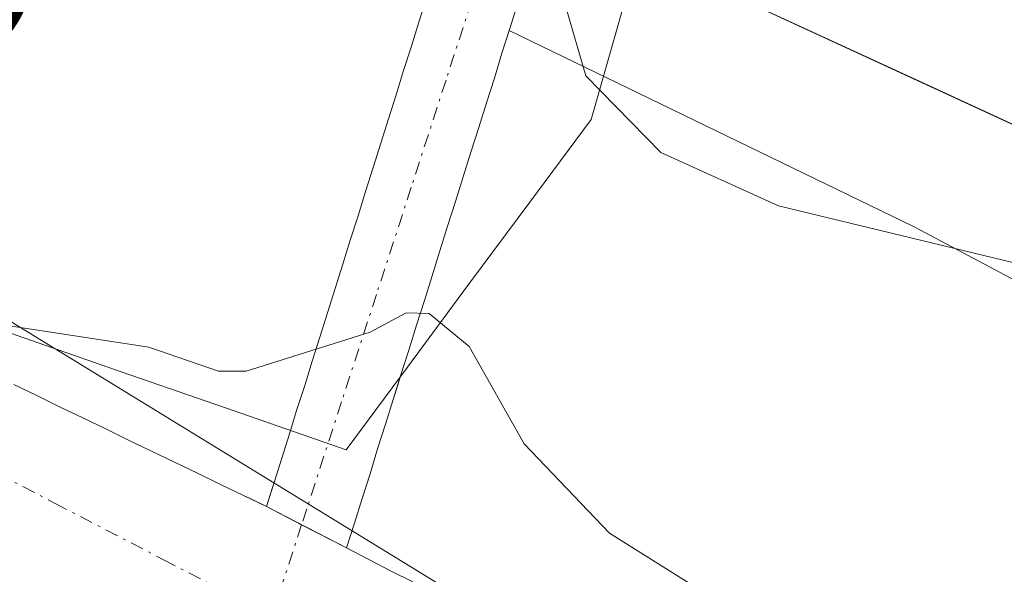
# Model space of a CAD drawing. Units: metres. Extents: x 668396 to 671856, y 4749002 to 4751400.
# Drawn here: x 668854 to 668892, y 4749525 to 4749547 of the extents above; entities that cross this region are included whole.
import ezdxf
from ezdxf.enums import TextEntityAlignment as Align

# ---------------------------------------------------------------- set-up
doc = ezdxf.new("R2010")
doc.units = ezdxf.units.M
doc.header["$MEASUREMENT"] = 0
doc.linetypes.add('TRAZO_Y_PUNTO', pattern=[1, 0.5, -0.25, 0, -0.25])
doc.layers.get('0').update_dxf_attribs({"lineweight": 5})
for name, color, linetype, lineweight in [('Arbolado forestal CxS', 92, 'Continuous', 0), ('Carretera de calzada única', 19, 'Continuous', 13), ('Carretera de calzada única Cxs', 19, 'Continuous', 13), ('Corriente natural Cxs', 5, 'Continuous', 13), ('Corriente natural eje', 5, 'TRAZO_Y_PUNTO', 0), ('Corriente natural superficial', 5, 'Continuous', 13), ('Curva de nivel normal', 36, 'Continuous', 0), ('Municipio', 9, 'Continuous', 13), ('Municipio CxS', 142, 'Continuous', 0), ('Núcleo urbano CxS', 19, 'Continuous', 0), ('Suelo desnudo CxS', 43, 'Continuous', 0), ('Tendido', 6, 'Continuous', 0), ('Torre de tendido puntual', 7, 'Continuous', 0)]:
    doc.layers.add(name, color=color, linetype=linetype, lineweight=lineweight)

# ---------------------------------------------------------------- blocks, each defined once
blk = doc.blocks.new('*U154')
at = {"layer": 'Núcleo urbano CxS', "color": 19, "linetype": 'Continuous', "lineweight": 0}
blk.add_polyline3d([(668908.3553, 4749528.4734, 806.8961), (668889.087, 4749538.7162, 808.4975), (668888.8373, 4749538.8371, 808.5212), (668877.0231, 4749544.5682, 808.0996), (668873.2939, 4749546.3773, 806.803), (668873.3201, 4749546.4601, 806.8385), (668873.799, 4749547.9766, 807.7227)], dxfattribs=at)
blk = doc.blocks.new('*U155')
at = {"layer": 'Arbolado forestal CxS', "color": 92, "linetype": 'Continuous', "lineweight": 0}
blk.add_polyline3d([(668870.1201, 4749547.6401, 805.9597), (668869.8301, 4749546.7001, 805.7652), (668869.5401, 4749545.7701, 805.6282), (668869.2401, 4749544.8401, 805.5055), (668868.9501, 4749543.9101, 805.401), (668868.6601, 4749542.9801, 805.3125), (668868.3701, 4749542.0501, 805.2274), (668868.0701, 4749541.1101, 805.131), (668867.7801, 4749540.1801, 805.0357), (668867.4901, 4749539.2501, 804.9412), (668867.1901, 4749538.3201, 804.8851), (668866.9001, 4749537.3901, 804.8234), (668866.6101, 4749536.4601, 804.7133), (668866.3101, 4749535.5201, 804.5973), (668866.0201, 4749534.5901, 804.4776), (668865.7301, 4749533.6601, 804.3532), (668865.4401, 4749532.7301, 804.224), (668865.1401, 4749531.8001, 804.1855), (668864.8501, 4749530.8701, 804.1861), (668864.5601, 4749529.9301, 804.1963), (668864.2601, 4749529.0001, 804.2163), (668864.1995, 4749528.8056, 804.2216), (668863.9701, 4749528.0701, 804.2453), (668863.9701, 4749528.0701, 804.2453), (668863.3209, 4749528.3873, 804.2802), (668863.0901, 4749528.5001, 804.2909), (668862.2001, 4749528.9201, 804.3437), (668861.3201, 4749529.3501, 804.4123), (668860.4401, 4749529.7801, 804.4567), (668859.5501, 4749530.2001, 804.479), (668858.6701, 4749530.6301, 804.475), (668857.7901, 4749531.0601, 804.4468), (668856.9101, 4749531.4801, 804.4541), (668856.0201, 4749531.9101, 804.4789), (668855.1401, 4749532.3401, 804.4952), (668854.2601, 4749532.7601, 804.5824)], dxfattribs=at)
blk = doc.blocks.new('*U157')
at = {"layer": 'Suelo desnudo CxS', "color": 43, "linetype": 'Continuous', "lineweight": 0}
for points in [[(668854.2601, 4749532.7601, 804.5824), (668855.1401, 4749532.3401, 804.4952), (668856.0201, 4749531.9101, 804.4789), (668856.9101, 4749531.4801, 804.4541), (668857.7901, 4749531.0601, 804.4468), (668858.6701, 4749530.6301, 804.475), (668859.5501, 4749530.2001, 804.479), (668860.4401, 4749529.7801, 804.4567), (668861.3201, 4749529.3501, 804.4123), (668862.2001, 4749528.9201, 804.3437), (668863.0901, 4749528.5001, 804.2909), (668863.3209, 4749528.3873, 804.2802), (668863.9701, 4749528.0701, 804.2453), (668864.1995, 4749528.8056, 804.2216), (668864.2601, 4749529.0001, 804.2163), (668864.5601, 4749529.9301, 804.1963), (668864.8501, 4749530.8701, 804.1861), (668865.1401, 4749531.8001, 804.1855), (668865.4401, 4749532.7301, 804.224), (668865.7301, 4749533.6601, 804.3532), (668866.0201, 4749534.5901, 804.4776), (668866.3101, 4749535.5201, 804.5973), (668866.6101, 4749536.4601, 804.7133), (668866.9001, 4749537.3901, 804.8234), (668867.1901, 4749538.3201, 804.8851), (668867.4901, 4749539.2501, 804.9412), (668867.7801, 4749540.1801, 805.0357), (668868.0701, 4749541.1101, 805.131), (668868.3701, 4749542.0501, 805.2274), (668868.6601, 4749542.9801, 805.3125), (668868.9501, 4749543.9101, 805.401), (668869.2401, 4749544.8401, 805.5055), (668869.5401, 4749545.7701, 805.6282), (668869.8301, 4749546.7001, 805.7652), (668870.1201, 4749547.6401, 805.9597)], [(668873.799, 4749547.9766, 807.7227), (668873.3201, 4749546.4601, 806.8385), (668873.2939, 4749546.3773, 806.803), (668873.0201, 4749545.5101, 806.4537), (668872.7301, 4749544.5501, 806.1199), (668872.4301, 4749543.6001, 805.8482), (668872.1301, 4749542.6501, 805.6618), (668871.8301, 4749541.7001, 805.5551), (668871.5301, 4749540.7501, 805.4609), (668871.2301, 4749539.8001, 805.3663), (668870.9301, 4749538.8501, 805.2711), (668870.6301, 4749537.9001, 805.1753), (668870.3401, 4749536.9401, 805.0527), (668870.0401, 4749535.9901, 804.9101), (668869.7401, 4749535.0401, 804.7666), (668869.4401, 4749534.0901, 804.622), (668869.1401, 4749533.1401, 804.4764), (668869.0143, 4749532.7416, 804.4151), (668868.8401, 4749532.1901, 804.3459), (668868.5401, 4749531.2401, 804.2538), (668868.2401, 4749530.2901, 804.1706), (668867.9501, 4749529.3301, 804.0965), (668867.6501, 4749528.3801, 804.031), (668867.3501, 4749527.4301, 803.9983), (668867.0501, 4749526.4801, 804.0843), (668867.9001, 4749526.0401, 804.0587), (668868.7401, 4749525.6001, 804.0767), (668869.5901, 4749525.1701, 804.0802)]]:
    blk.add_polyline3d(points, dxfattribs=at)
blk = doc.blocks.new('5TTEND')
blk.add_text('5TTEND', height=10).set_placement((0, 0), align=Align.MIDDLE_CENTER)

msp = doc.modelspace()

# ---------------------------------------------------------------- linework, layer by layer
at = {"layer": 'Arbolado forestal CxS', "color": 92, "linetype": 'Continuous', "lineweight": 0}
for points in [[(668854.2601, 4749532.7601, 804.5824), (668855.1401, 4749532.3401, 804.4952), (668856.0201, 4749531.9101, 804.4789), (668856.9101, 4749531.4801, 804.4541), (668857.7901, 4749531.0601, 804.4468), (668858.6701, 4749530.6301, 804.475), (668859.5501, 4749530.2001, 804.479), (668860.4401, 4749529.7801, 804.4567), (668861.3201, 4749529.3501, 804.4123), (668862.2001, 4749528.9201, 804.3437), (668863.0901, 4749528.5001, 804.2909), (668863.3209, 4749528.3873, 804.2802), (668863.9701, 4749528.0701, 804.2453), (668864.1995, 4749528.8056, 804.2216), (668864.2601, 4749529.0001, 804.2163), (668864.5601, 4749529.9301, 804.1963), (668864.8501, 4749530.8701, 804.1861), (668865.1401, 4749531.8001, 804.1855), (668865.4401, 4749532.7301, 804.224), (668865.7301, 4749533.6601, 804.3532), (668866.0201, 4749534.5901, 804.4776), (668866.3101, 4749535.5201, 804.5973), (668866.6101, 4749536.4601, 804.7133), (668866.9001, 4749537.3901, 804.8234), (668867.1901, 4749538.3201, 804.8851), (668867.4901, 4749539.2501, 804.9412), (668867.7801, 4749540.1801, 805.0357), (668868.0701, 4749541.1101, 805.131), (668868.3701, 4749542.0501, 805.2274), (668868.6601, 4749542.9801, 805.3125), (668868.9501, 4749543.9101, 805.401), (668869.2401, 4749544.8401, 805.5055), (668869.5401, 4749545.7701, 805.6282), (668869.8301, 4749546.7001, 805.7652), (668870.1201, 4749547.6401, 805.9597)], [(668869.5901, 4749525.1701, 804.0802), (668868.7401, 4749525.6001, 804.0767), (668867.9001, 4749526.0401, 804.0587), (668867.0501, 4749526.4801, 804.0843), (668867.3501, 4749527.4301, 803.9983), (668867.6501, 4749528.3801, 804.031), (668867.9501, 4749529.3301, 804.0965), (668868.2401, 4749530.2901, 804.1706), (668868.5401, 4749531.2401, 804.2538), (668868.8401, 4749532.1901, 804.3459), (668869.0143, 4749532.7416, 804.4151), (668869.1401, 4749533.1401, 804.4764), (668869.4401, 4749534.0901, 804.622), (668869.7401, 4749535.0401, 804.7666), (668870.0401, 4749535.9901, 804.9101), (668870.3401, 4749536.9401, 805.0527), (668870.6301, 4749537.9001, 805.1753), (668870.9301, 4749538.8501, 805.2711), (668871.2301, 4749539.8001, 805.3663), (668871.5301, 4749540.7501, 805.4609), (668871.8301, 4749541.7001, 805.5551), (668872.1301, 4749542.6501, 805.6618), (668872.4301, 4749543.6001, 805.8482), (668872.7301, 4749544.5501, 806.1199), (668873.0201, 4749545.5101, 806.4537), (668873.2939, 4749546.3773, 806.803), (668877.0231, 4749544.5682, 808.0996), (668888.8373, 4749538.8371, 808.5212), (668889.087, 4749538.7162, 808.4975), (668908.3553, 4749528.4734, 806.8961)], [(668873.2939, 4749546.3773, 806.803), (668873.0201, 4749545.5101, 806.4537), (668872.7301, 4749544.5501, 806.1199), (668872.4301, 4749543.6001, 805.8482), (668872.1301, 4749542.6501, 805.6618), (668871.8301, 4749541.7001, 805.5551), (668871.5301, 4749540.7501, 805.4609), (668871.2301, 4749539.8001, 805.3663), (668870.9301, 4749538.8501, 805.2711), (668870.6301, 4749537.9001, 805.1753), (668870.3401, 4749536.9401, 805.0527), (668870.0401, 4749535.9901, 804.9101), (668869.7401, 4749535.0401, 804.7666), (668869.4401, 4749534.0901, 804.622), (668869.1401, 4749533.1401, 804.4764), (668869.0143, 4749532.7416, 804.4151), (668868.8401, 4749532.1901, 804.3459), (668868.5401, 4749531.2401, 804.2538), (668868.2401, 4749530.2901, 804.1706), (668867.9501, 4749529.3301, 804.0965), (668867.6501, 4749528.3801, 804.031), (668867.3501, 4749527.4301, 803.9983), (668867.0501, 4749526.4801, 804.0843), (668867.9001, 4749526.0401, 804.0587), (668868.7401, 4749525.6001, 804.0767), (668869.5901, 4749525.1701, 804.0802)], [(668873.2939, 4749546.3773, 806.803), (668877.0231, 4749544.5682, 808.0996), (668888.8373, 4749538.8371, 808.5212), (668889.087, 4749538.7162, 808.4975), (668908.3553, 4749528.4734, 806.8961), (668908.5719, 4749528.3623, 806.9031), (668909.0487, 4749528.1463, 806.929), (668909.1459, 4749528.1067, 806.936), (668929.503, 4749519.9859, 808.1478), (668949.8865, 4749510.2597, 808.2712)]]:
    msp.add_polyline3d(points, dxfattribs=at)
at = {"layer": 'Carretera de calzada única', "color": 19, "linetype": 'Continuous', "lineweight": 13}
msp.add_lwpolyline([(669117.9401, 4749256.0801), (669070.0301, 4749327.5001), (669062.2601, 4749339.1101), (669059.8101, 4749343.4701), (669056.3601, 4749351.6301), (669053.8801, 4749359.0701), (669052.5001, 4749365.4501), (669048.1301, 4749391.5001), (669046.0001, 4749401.2601), (669042.6401, 4749413.7501), (669038.2201, 4749426.6001), (669033.0501, 4749438.1001), (669029.4101, 4749444.6501), (669015.9201, 4749466.0201), (669005.1501, 4749479.7901), (668997.9901, 4749486.7501), (668991.1001, 4749492.6801), (668980.3801, 4749499.8801), (668969.0001, 4749506.5101), (668962.3401, 4749509.9601), (668908.6601, 4749535.3801), (668876.8601, 4749550.0601)], dxfattribs=at)
at = {"layer": 'Carretera de calzada única Cxs', "color": 19, "linetype": 'Continuous', "lineweight": 13}
msp.add_polyline3d([(668892.7601, 4749542.7201, 811.3671), (668888.7851, 4749544.5551, 811.3571), (668884.8101, 4749546.3901, 811.3253), (668880.8351, 4749548.2251, 811.5646), (668876.8601, 4749550.0601, 811.3223), (668878.1901, 4749553.4701, 812.1404), (668879.5101, 4749556.9101, 811.4822), (668882.3133, 4749555.5701, 811.9278), (668882.3133, 4749555.5701, 811.9278), (668884.9367, 4749554.3551, 811.8887), (668887.5601, 4749553.1401, 811.8451), (668890.3933, 4749551.8301, 811.772), (668894.2949, 4749549.8734, 811.7374)], dxfattribs=at)
at = {"layer": 'Corriente natural Cxs', "color": 5, "linetype": 'Continuous', "lineweight": 13}
for points in [[(668873.799, 4749547.9766, 807.8588), (668873.3201, 4749546.4601, 806.9622), (668873.0201, 4749545.5101, 806.4833), (668872.7301, 4749544.5501, 806.0721), (668872.4301, 4749543.6001, 805.7199), (668872.1301, 4749542.6501, 805.509), (668871.8301, 4749541.7001, 805.3507), (668871.5301, 4749540.7501, 805.235), (668871.2301, 4749539.8001, 805.217), (668870.9301, 4749538.8501, 805.2033), (668870.6301, 4749537.9001, 805.1514), (668870.3401, 4749536.9401, 805.0762), (668870.0401, 4749535.9901, 804.9989), (668869.7401, 4749535.0401, 804.9192), (668869.4401, 4749534.0901, 804.837), (668869.1401, 4749533.1401, 804.7309), (668868.8401, 4749532.1901, 804.5892), (668868.5401, 4749531.2401, 804.4478), (668868.2401, 4749530.2901, 804.3065), (668867.9501, 4749529.3301, 804.1644), (668867.6501, 4749528.3801, 804.0417), (668867.3501, 4749527.4301, 804.0507), (668867.0501, 4749526.4801, 804.07), (668863.9701, 4749528.0701, 804.0876), (668864.2601, 4749529.0001, 804.1078), (668864.5601, 4749529.9301, 804.2399), (668864.8501, 4749530.8701, 804.3699), (668865.1401, 4749531.8001, 804.4946), (668865.4401, 4749532.7301, 804.6152), (668865.7301, 4749533.6601, 804.7256), (668866.0201, 4749534.5901, 804.7979), (668866.3101, 4749535.5201, 804.8634), (668866.6101, 4749536.4601, 804.9351), (668866.9001, 4749537.3901, 805.0241), (668867.1901, 4749538.3201, 805.1107), (668867.4901, 4749539.2501, 805.1588), (668867.7801, 4749540.1801, 805.1942), (668868.0701, 4749541.1101, 805.2258), (668868.3701, 4749542.0501, 805.2538), (668868.6601, 4749542.9801, 805.2775), (668868.9501, 4749543.9101, 805.3052), (668869.2401, 4749544.8401, 805.3464), (668869.5401, 4749545.7701, 805.3941), (668869.8301, 4749546.7001, 805.4482), (668870.1201, 4749547.6401, 805.5094)], [(668854.2601, 4749532.7601, 804.7694), (668855.1401, 4749532.3401, 804.7486), (668856.0201, 4749531.9101, 804.711), (668856.9101, 4749531.4801, 804.6645), (668857.7901, 4749531.0601, 804.6119), (668858.6701, 4749530.6301, 804.5421), (668859.5501, 4749530.2001, 804.456), (668860.4401, 4749529.7801, 804.3545), (668861.3201, 4749529.3501, 804.2358), (668862.2001, 4749528.9201, 804.1373), (668863.0901, 4749528.5001, 804.0526), (668863.9701, 4749528.0701, 804.0876), (668863.9701, 4749528.0701, 804.0876), (668867.0501, 4749526.4801, 804.07), (668867.9001, 4749526.0401, 804.0779), (668868.7401, 4749525.6001, 804.0722), (668869.5901, 4749525.1701, 804.0531)]]:
    msp.add_polyline3d(points, dxfattribs=at)
at = {"layer": 'Corriente natural eje', "color": 5, "linetype": 'TRAZO_Y_PUNTO', "lineweight": 0}
for points in [[(668800.9301, 4749553.1801, 805.8118), (668804.6426, 4749551.4751, 805.9861), (668808.3551, 4749549.7701, 805.7289), (668812.0676, 4749548.0651, 805.3894), (668815.7801, 4749546.3601, 805.4168), (668820.3734, 4749544.4151, 805.3502), (668824.9668, 4749542.4701, 805.4572), (668829.5601, 4749540.5251, 805.3981), (668834.1534, 4749538.5801, 805.3894), (668838.7468, 4749536.6351, 805.3208), (668843.3401, 4749534.6901, 805.0206), (668847.5082, 4749532.5242, 804.9134), (668851.6762, 4749530.3583, 804.896), (668855.8443, 4749528.1925, 804.632), (668860.0123, 4749526.0266, 804.7157), (668864.1804, 4749523.8607, 804.5443)], [(668872.2101, 4749548.5912, 806.4458), (668870.8718, 4749544.4694, 805.3211), (668869.5335, 4749540.3477, 805.211), (668868.1953, 4749536.2259, 804.9615), (668866.857, 4749532.1042, 804.4959), (668865.5187, 4749527.9825, 804.0458), (668865.3208, 4749527.3728, 804.1195)], [(668865.3208, 4749527.3728, 804.1195), (668864.1804, 4749523.8607, 804.5443)]]:
    msp.add_polyline3d(points, dxfattribs=at)
at = {"layer": 'Corriente natural superficial', "color": 5, "linetype": 'Continuous', "lineweight": 13}
for points in [[(668863.9701, 4749528.0701, 804.0876), (668864.2601, 4749529.0001, 804.1078), (668864.5601, 4749529.9301, 804.2399), (668864.8501, 4749530.8701, 804.3699), (668865.1401, 4749531.8001, 804.4946), (668865.4401, 4749532.7301, 804.6152), (668865.7301, 4749533.6601, 804.7256), (668866.0201, 4749534.5901, 804.7979), (668866.3101, 4749535.5201, 804.8634), (668866.6101, 4749536.4601, 804.9351), (668866.9001, 4749537.3901, 805.0241), (668867.1901, 4749538.3201, 805.1107), (668867.4901, 4749539.2501, 805.1588), (668867.7801, 4749540.1801, 805.1942), (668868.0701, 4749541.1101, 805.2258), (668868.3701, 4749542.0501, 805.2538), (668868.6601, 4749542.9801, 805.2775), (668868.9501, 4749543.9101, 805.3052), (668869.2401, 4749544.8401, 805.3464), (668869.5401, 4749545.7701, 805.3941), (668869.8301, 4749546.7001, 805.4482), (668870.1201, 4749547.6401, 805.5094), (668870.4201, 4749548.5701, 805.6439), (668870.619, 4749549.2066, 806.2968)], [(668873.799, 4749547.9766, 807.8588), (668873.3201, 4749546.4601, 806.9622), (668873.0201, 4749545.5101, 806.4833), (668872.7301, 4749544.5501, 806.0721), (668872.4301, 4749543.6001, 805.7199), (668872.1301, 4749542.6501, 805.509), (668871.8301, 4749541.7001, 805.3507), (668871.5301, 4749540.7501, 805.235), (668871.2301, 4749539.8001, 805.217), (668870.9301, 4749538.8501, 805.2033), (668870.6301, 4749537.9001, 805.1514), (668870.3401, 4749536.9401, 805.0762), (668870.0401, 4749535.9901, 804.9989), (668869.7401, 4749535.0401, 804.9192), (668869.4401, 4749534.0901, 804.837), (668869.1401, 4749533.1401, 804.7309), (668868.8401, 4749532.1901, 804.5892), (668868.5401, 4749531.2401, 804.4478), (668868.2401, 4749530.2901, 804.3065), (668867.9501, 4749529.3301, 804.1644), (668867.6501, 4749528.3801, 804.0417), (668867.3501, 4749527.4301, 804.0507), (668867.0501, 4749526.4801, 804.07)], [(668854.2601, 4749532.7601, 804.7694), (668855.1401, 4749532.3401, 804.7486), (668856.0201, 4749531.9101, 804.711), (668856.9101, 4749531.4801, 804.6645), (668857.7901, 4749531.0601, 804.6119), (668858.6701, 4749530.6301, 804.5421), (668859.5501, 4749530.2001, 804.456), (668860.4401, 4749529.7801, 804.3545), (668861.3201, 4749529.3501, 804.2358), (668862.2001, 4749528.9201, 804.1373), (668863.0901, 4749528.5001, 804.0526), (668863.9701, 4749528.0701, 804.0876)], [(668865.3208, 4749527.3728, 804.0799), (668863.9701, 4749528.0701, 804.0876)], [(668865.3208, 4749527.3728, 804.0799), (668863.9701, 4749528.0701, 804.0876)], [(668867.0501, 4749526.4801, 804.07), (668865.3208, 4749527.3728, 804.0799)], [(668867.0501, 4749526.4801, 804.07), (668865.3208, 4749527.3728, 804.0799)], [(668867.0501, 4749526.4801, 804.07), (668867.9001, 4749526.0401, 804.0779), (668868.7401, 4749525.6001, 804.0722), (668869.5901, 4749525.1701, 804.0531)]]:
    msp.add_polyline3d(points, dxfattribs=at)
at = {"layer": 'Curva de nivel normal', "color": 36, "linetype": 'Continuous', "lineweight": 0}
for points in [[(668875.4609, 4749547.3269, 810), (668876.25, 4749544.63, 810), (668879.13, 4749541.68, 810), (668883.65, 4749539.63, 810), (668893.08, 4749537.35, 810), (668904.93, 4749532.94, 810), (668919.17, 4749526.16, 810), (668924.47, 4749523.94, 810)], [(668882.39, 4749509.98, 805), (668843.37, 4749529.72, 805), (668839.74, 4749532.63, 805), (668838.55, 4749535.1, 805), (668839.1, 4749537.73, 805), (668840.94, 4749539.45, 805), (668843.15, 4749539.85, 805), (668850.34, 4749537.26, 805), (668854.17, 4749535.01, 805), (668859.45, 4749534.2, 805), (668862.13, 4749533.28, 805), (668863.19, 4749533.28, 805), (668867.95, 4749534.78, 805), (668869.34, 4749535.52, 805), (668870.23, 4749535.5, 805), (668871.76, 4749534.22, 805), (668873.88, 4749530.48, 805), (668877.15, 4749527.05, 805), (668883.49, 4749523.07, 805)]]:
    msp.add_polyline3d(points, dxfattribs=at)
at = {"layer": 'Municipio', "color": 9, "linetype": 'Continuous', "lineweight": 13}
msp.add_polyline3d([(668887.9033, 4749607.4833, 810.5697), (668887.145, 4749602.655, 809.1781), (668886.3867, 4749597.8267, 808.7784), (668885.6283, 4749592.9983, 808.9896), (668884.87, 4749588.17, 808.5862), (668884.1729, 4749583.7343, 807.962), (668883.4757, 4749579.2986, 806.6219), (668882.7786, 4749574.8629, 806.1936), (668882.0814, 4749570.4271, 805.8731), (668881.3843, 4749565.9914, 805.8661), (668880.6871, 4749561.5557, 808.1594), (668879.99, 4749557.12, 811.5487), (668879.4, 4749553.32, 812.0938), (668878.4167, 4749549.8667, 811.4775), (668877.4333, 4749546.4133, 809.8126), (668876.45, 4749542.96, 807.4713), (668874.095, 4749539.7825, 805.7741), (668871.74, 4749536.605, 805.1125), (668869.385, 4749533.4275, 804.7802), (668867.03, 4749530.25, 804.2519), (668862.73, 4749531.7471, 804.5827), (668858.43, 4749533.2443, 804.8212), (668854.13, 4749534.7414, 804.9979)], dxfattribs=at)
msp.add_polyline3d([(668887.9033, 4749607.4833, 810.5697), (668887.145, 4749602.655, 809.1781), (668886.3867, 4749597.8267, 808.7784), (668885.6283, 4749592.9983, 808.9896), (668884.87, 4749588.17, 808.5862), (668884.1729, 4749583.7343, 807.962), (668883.4757, 4749579.2986, 806.6219), (668882.7786, 4749574.8629, 806.1936), (668882.0814, 4749570.4271, 805.8731), (668881.3843, 4749565.9914, 805.8661), (668880.6871, 4749561.5557, 808.1594), (668879.99, 4749557.12, 811.5487), (668879.4, 4749553.32, 812.0938), (668878.4167, 4749549.8667, 811.4775), (668877.4333, 4749546.4133, 809.8126), (668876.45, 4749542.96, 807.4713), (668874.095, 4749539.7825, 805.7741), (668871.74, 4749536.605, 805.1125), (668869.385, 4749533.4275, 804.7802), (668867.03, 4749530.25, 804.2519), (668862.73, 4749531.7471, 804.5827), (668858.43, 4749533.2443, 804.8212), (668854.13, 4749534.7414, 804.9979)], dxfattribs=at)
at = {"layer": 'Municipio CxS', "color": 142, "linetype": 'Continuous', "lineweight": 0}
for points in [[(668887.9033, 4749607.4833, 810.5697), (668887.145, 4749602.655, 809.1781), (668886.3867, 4749597.8267, 808.7784), (668885.6283, 4749592.9983, 808.9896), (668884.87, 4749588.17, 808.5862), (668884.1729, 4749583.7343, 807.962), (668883.4757, 4749579.2986, 806.6219), (668882.7786, 4749574.8629, 806.1936), (668882.0814, 4749570.4271, 805.8731), (668881.3843, 4749565.9914, 805.8661), (668880.6871, 4749561.5557, 808.1594), (668879.99, 4749557.12, 811.5487), (668879.4, 4749553.32, 812.0938), (668878.4167, 4749549.8667, 811.4775), (668877.4333, 4749546.4133, 809.8126), (668876.45, 4749542.96, 807.4713), (668874.095, 4749539.7825, 805.7741), (668871.74, 4749536.605, 805.1125), (668869.385, 4749533.4275, 804.7802), (668867.03, 4749530.25, 804.2519), (668867.03, 4749530.25, 804.2519), (668862.73, 4749531.7471, 804.5827), (668858.43, 4749533.2443, 804.8212), (668854.13, 4749534.7414, 804.9979)], [(668854.13, 4749534.7414, 804.9979), (668858.43, 4749533.2443, 804.8212), (668862.73, 4749531.7471, 804.5827), (668867.03, 4749530.25, 804.2519), (668869.385, 4749533.4275, 804.7802), (668871.74, 4749536.605, 805.1125), (668874.095, 4749539.7825, 805.7741), (668876.45, 4749542.96, 807.4713), (668877.4333, 4749546.4133, 809.8126), (668878.4167, 4749549.8667, 811.4775), (668879.4, 4749553.32, 812.0938), (668879.99, 4749557.12, 811.5487), (668880.6871, 4749561.5557, 808.1594), (668881.3843, 4749565.9914, 805.8661), (668882.0814, 4749570.4271, 805.8731), (668882.7786, 4749574.8629, 806.1936), (668883.4757, 4749579.2986, 806.6219), (668884.1729, 4749583.7343, 807.962), (668884.87, 4749588.17, 808.5862), (668885.6283, 4749592.9983, 808.9896), (668886.3867, 4749597.8267, 808.7784), (668887.145, 4749602.655, 809.1781), (668887.9033, 4749607.4833, 810.5697)]]:
    msp.add_polyline3d(points, dxfattribs=at)
at = {"layer": 'Núcleo urbano CxS', "color": 19, "linetype": 'Continuous', "lineweight": 0}
for points in [[(668879.1961, 4749561.297, 812.0156), (668878.9501, 4749560.7201, 812.0454), (668878.9485, 4749560.7165, 812.0456), (668878.4501, 4749559.6101, 812.0953), (668878.0501, 4749558.7101, 812.1264), (668877.6501, 4749557.8101, 812.1495), (668877.5201, 4749557.5201, 812.1552), (668877.2001, 4749556.7001, 812.1139), (668876.8801, 4749555.8801, 812.0296), (668876.5501, 4749555.0601, 811.9018), (668876.2301, 4749554.2401, 811.7331), (668875.9101, 4749553.4101, 811.521), (668875.5801, 4749552.5901, 811.2647), (668875.2601, 4749551.7701, 810.7374), (668874.9401, 4749550.9501, 810.1461), (668874.6001, 4749550.0901, 809.4862), (668874.2601, 4749549.2201, 808.7814), (668873.9201, 4749548.3601, 808.0436), (668873.8001, 4749547.9801, 807.7256), (668873.799, 4749547.9766, 807.7227), (668873.3201, 4749546.4601, 806.8385), (668873.2939, 4749546.3773, 806.803)], [(668873.2939, 4749546.3773, 806.803), (668877.0231, 4749544.5682, 808.0996), (668888.8373, 4749538.8371, 808.5212), (668889.087, 4749538.7162, 808.4975), (668908.3553, 4749528.4734, 806.8961), (668908.5719, 4749528.3623, 806.9031), (668909.0487, 4749528.1463, 806.929), (668909.1459, 4749528.1067, 806.936), (668929.503, 4749519.9859, 808.1478), (668949.8865, 4749510.2597, 808.2712)]]:
    msp.add_polyline3d(points, dxfattribs=at)
at = {"layer": 'Suelo desnudo CxS', "color": 43, "linetype": 'Continuous', "lineweight": 0}
for points in [[(668879.1961, 4749561.297, 812.0156), (668878.9501, 4749560.7201, 812.0454), (668878.9485, 4749560.7165, 812.0456), (668878.4501, 4749559.6101, 812.0953), (668878.0501, 4749558.7101, 812.1264), (668877.6501, 4749557.8101, 812.1495), (668877.5201, 4749557.5201, 812.1552), (668877.2001, 4749556.7001, 812.1139), (668876.8801, 4749555.8801, 812.0296), (668876.5501, 4749555.0601, 811.9018), (668876.2301, 4749554.2401, 811.7331), (668875.9101, 4749553.4101, 811.521), (668875.5801, 4749552.5901, 811.2647), (668875.2601, 4749551.7701, 810.7374), (668874.9401, 4749550.9501, 810.1461), (668874.6001, 4749550.0901, 809.4862), (668874.2601, 4749549.2201, 808.7814), (668873.9201, 4749548.3601, 808.0436), (668873.8001, 4749547.9801, 807.7256), (668873.799, 4749547.9766, 807.7227), (668873.3201, 4749546.4601, 806.8385), (668873.2939, 4749546.3773, 806.803)], [(668854.2601, 4749532.7601, 804.5824), (668855.1401, 4749532.3401, 804.4952), (668856.0201, 4749531.9101, 804.4789), (668856.9101, 4749531.4801, 804.4541), (668857.7901, 4749531.0601, 804.4468), (668858.6701, 4749530.6301, 804.475), (668859.5501, 4749530.2001, 804.479), (668860.4401, 4749529.7801, 804.4567), (668861.3201, 4749529.3501, 804.4123), (668862.2001, 4749528.9201, 804.3437), (668863.0901, 4749528.5001, 804.2909), (668863.3209, 4749528.3873, 804.2802), (668863.9701, 4749528.0701, 804.2453), (668864.1995, 4749528.8056, 804.2216), (668864.2601, 4749529.0001, 804.2163), (668864.5601, 4749529.9301, 804.1963), (668864.8501, 4749530.8701, 804.1861), (668865.1401, 4749531.8001, 804.1855), (668865.4401, 4749532.7301, 804.224), (668865.7301, 4749533.6601, 804.3532), (668866.0201, 4749534.5901, 804.4776), (668866.3101, 4749535.5201, 804.5973), (668866.6101, 4749536.4601, 804.7133), (668866.9001, 4749537.3901, 804.8234), (668867.1901, 4749538.3201, 804.8851), (668867.4901, 4749539.2501, 804.9412), (668867.7801, 4749540.1801, 805.0357), (668868.0701, 4749541.1101, 805.131), (668868.3701, 4749542.0501, 805.2274), (668868.6601, 4749542.9801, 805.3125), (668868.9501, 4749543.9101, 805.401), (668869.2401, 4749544.8401, 805.5055), (668869.5401, 4749545.7701, 805.6282), (668869.8301, 4749546.7001, 805.7652), (668870.1201, 4749547.6401, 805.9597)], [(668873.2939, 4749546.3773, 806.803), (668873.0201, 4749545.5101, 806.4537), (668872.7301, 4749544.5501, 806.1199), (668872.4301, 4749543.6001, 805.8482), (668872.1301, 4749542.6501, 805.6618), (668871.8301, 4749541.7001, 805.5551), (668871.5301, 4749540.7501, 805.4609), (668871.2301, 4749539.8001, 805.3663), (668870.9301, 4749538.8501, 805.2711), (668870.6301, 4749537.9001, 805.1753), (668870.3401, 4749536.9401, 805.0527), (668870.0401, 4749535.9901, 804.9101), (668869.7401, 4749535.0401, 804.7666), (668869.4401, 4749534.0901, 804.622), (668869.1401, 4749533.1401, 804.4764), (668869.0143, 4749532.7416, 804.4151), (668868.8401, 4749532.1901, 804.3459), (668868.5401, 4749531.2401, 804.2538), (668868.2401, 4749530.2901, 804.1706), (668867.9501, 4749529.3301, 804.0965), (668867.6501, 4749528.3801, 804.031), (668867.3501, 4749527.4301, 803.9983), (668867.0501, 4749526.4801, 804.0843), (668867.9001, 4749526.0401, 804.0587), (668868.7401, 4749525.6001, 804.0767), (668869.5901, 4749525.1701, 804.0802)]]:
    msp.add_polyline3d(points, dxfattribs=at)
at = {"layer": 'Tendido', "color": 6, "linetype": 'Continuous', "lineweight": 0}
msp.add_polyline3d([(668429.0674, 4749975.6537, 846.4357), (668449.9397, 4749954.7984, 852.4944), (668488.0927, 4749913.8938, 858.6206), (668574.7174, 4749799.6465, 861.565), (668613.0603, 4749746.5337, 854.2142), (668705.325, 4749626.9913, 830.9632), (668830.37, 4749549.76, 806.4203), (668938.46, 4749483.47, 808.0463), (669001.8842, 4749397.5375, 804.4424), (669086.1755, 4749282.9325, 800.5936), (669121.73, 4749189.68, 800.7428), (669173.55, 4749053.91, 800.254), (669198.4184, 4749020.7894, 804.78)], dxfattribs=at)

# ---------------------------------------------------------------- block references
at = {"layer": 'Arbolado forestal CxS', "color": 92, "linetype": 'Continuous', "lineweight": 0}
msp.add_blockref('*U155', (0, 0), dxfattribs=at)
at = {"layer": 'Núcleo urbano CxS', "color": 19, "linetype": 'Continuous', "lineweight": 0}
msp.add_blockref('*U154', (0, 0), dxfattribs=at)
at = {"layer": 'Suelo desnudo CxS', "color": 43, "linetype": 'Continuous', "lineweight": 0}
msp.add_blockref('*U157', (0, 0), dxfattribs=at)
at = {"layer": 'Torre de tendido puntual', "linetype": 'Continuous', "lineweight": 0}
msp.add_blockref('5TTEND', (668830.37, 4749549.76, 806.4203), dxfattribs=at)

doc.saveas('drawing.dxf')
